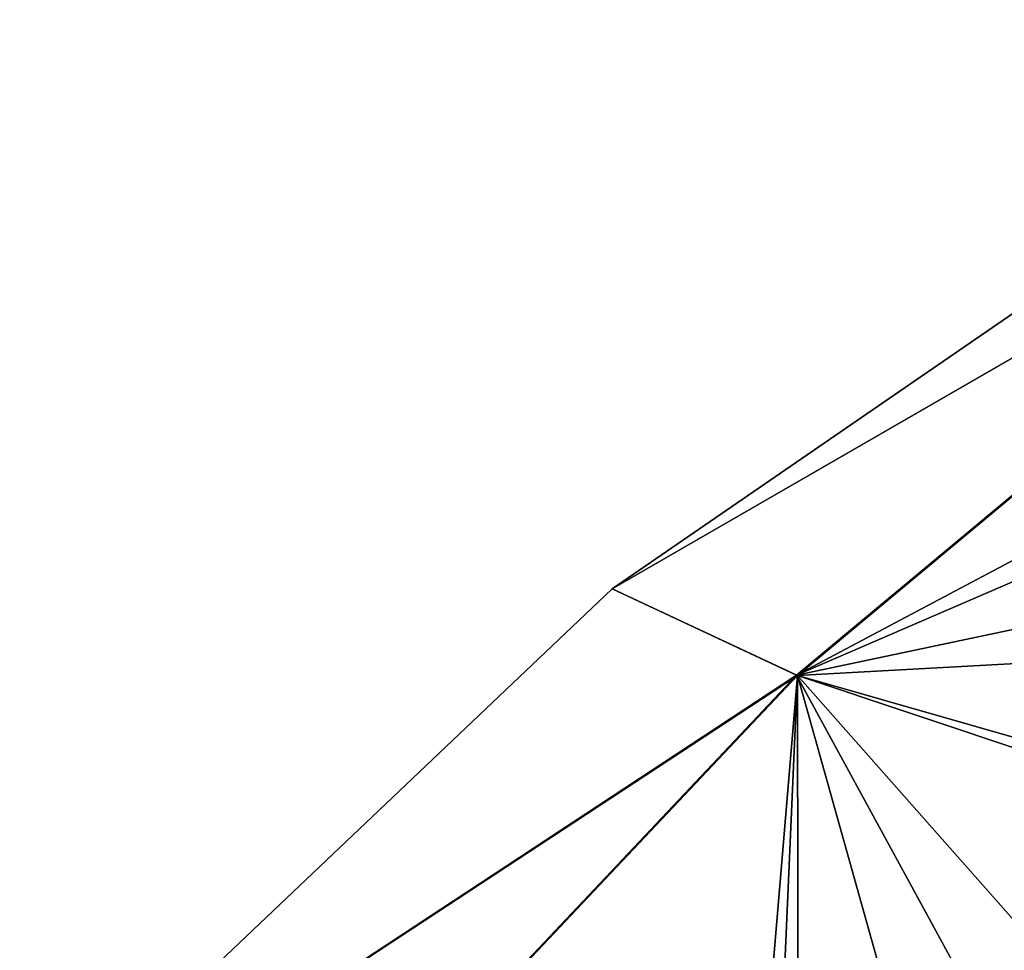
# Model space of a CAD drawing. Units: millimetres. Extents: x -56 to 128, y -454 to 454.
# Drawn here: x 49 to 65, y 207 to 222 of the extents above; entities that cross this region are included whole.
import ezdxf

# ---------------------------------------------------------------- set-up
doc = ezdxf.new("R2010")
doc.units = ezdxf.units.MM
doc.header["$LTSCALE"] = 65.185185
for name, color, linetype in [('17', 7, 'CONTINUOUS'), ('18', 7, 'CONTINUOUS'), ('20', 7, 'CONTINUOUS'), ('26', 7, 'CONTINUOUS')]:
    doc.layers.add(name, color=color, linetype=linetype)

msp = doc.modelspace()

# ---------------------------------------------------------------- linework, layer by layer
at = {"layer": '17', "linetype": 'Continuous'}
for points in [[(62.064, 195.373, -9.885), (79.898, 207.075, -15.285), (74.122, 211.367, -15.258), (62.064, 195.373, -9.885)], [(64.94, 193.208, -89.983), (62.065, 195.374, -89.915), (74.12, 211.365, -84.543), (64.94, 193.208, -89.983)], [(64.939, 193.206, -9.817), (79.898, 207.075, -15.285), (62.064, 195.373, -9.885), (64.939, 193.206, -9.817)]]:
    msp.add_3dface(points, dxfattribs=at)
at = {"layer": '18', "linetype": 'Continuous'}
for points in [[(61.562, 195.755, -10.189), (74.122, 211.367, -15.258), (66.468, 202.247, -11.044), (61.562, 195.755, -10.189)], [(74.122, 211.367, -15.258), (61.562, 195.755, -10.189), (61.788, 195.581, -9.97), (74.122, 211.367, -15.258)], [(62.064, 195.373, -9.885), (74.122, 211.367, -15.258), (61.788, 195.581, -9.97), (62.064, 195.373, -9.885)]]:
    msp.add_3dface(points, dxfattribs=at)
at = {"layer": '20', "linetype": 'Continuous'}
for points in [[(74.12, 211.365, -84.543), (62.065, 195.374, -89.915), (70.938, 208.173, -86.411), (74.12, 211.365, -84.543)], [(70.938, 208.173, -86.411), (62.065, 195.374, -89.915), (67.887, 204.132, -88.183), (70.938, 208.173, -86.411)]]:
    msp.add_3dface(points, dxfattribs=at)
at = {"layer": '26', "linetype": 'Continuous'}
for points in [[(79.022, 218.878, -22.795), (81.188, 221.749, -27.248), (61.527, 211.314, -30.825), (79.022, 218.878, -22.795)], [(61.527, 211.314, -30.825), (81.188, 221.749, -27.248), (73.507, 221.297, -38.287), (61.527, 211.314, -30.825)], [(73.507, 221.297, -38.287), (71.292, 221.417, -49.911), (58.595, 212.688, -49.919), (73.507, 221.297, -38.287)], [(71.292, 221.417, -49.911), (73.52, 221.3, -61.53), (58.595, 212.688, -49.919), (71.292, 221.417, -49.911)], [(73.52, 221.3, -61.53), (61.542, 211.313, -69.006), (58.595, 212.688, -49.919), (73.52, 221.3, -61.53)], [(61.527, 211.314, -30.825), (73.507, 221.297, -38.287), (58.595, 212.688, -49.919), (61.527, 211.314, -30.825)], [(73.52, 221.3, -61.53), (73.82, 211.983, -83.976), (61.542, 211.313, -69.006), (73.52, 221.3, -61.53)], [(75.55, 214.277, -17.715), (79.022, 218.878, -22.795), (61.527, 211.314, -30.825), (75.55, 214.277, -17.715)], [(71.216, 208.54, -13.589), (75.55, 214.277, -17.715), (61.527, 211.314, -30.825), (71.216, 208.54, -13.589)], [(61.527, 211.314, -30.825), (58.595, 212.688, -49.919), (47.257, 201.924, -49.922), (61.527, 211.314, -30.825)], [(58.595, 212.688, -49.919), (61.542, 211.313, -69.006), (47.257, 201.924, -49.922), (58.595, 212.688, -49.919)], [(73.82, 211.983, -83.976), (70.938, 208.173, -86.411), (61.542, 211.313, -69.006), (73.82, 211.983, -83.976)], [(49.822, 198.919, -28.731), (61.527, 211.314, -30.825), (47.257, 201.924, -49.922), (49.822, 198.919, -28.731)], [(61.542, 211.313, -69.006), (49.835, 198.912, -71.106), (47.257, 201.924, -49.922), (61.542, 211.313, -69.006)], [(49.822, 198.919, -28.731), (66.468, 202.247, -11.044), (61.527, 211.314, -30.825), (49.822, 198.919, -28.731)], [(61.542, 211.313, -69.006), (60.065, 193.777, -89.538), (49.835, 198.912, -71.106), (61.542, 211.313, -69.006)], [(60.814, 194.768, -89.594), (60.065, 193.777, -89.538), (61.542, 211.313, -69.006), (60.814, 194.768, -89.594)], [(61.563, 195.756, -89.611), (60.814, 194.768, -89.594), (61.542, 211.313, -69.006), (61.563, 195.756, -89.611)], [(66.468, 202.247, -11.044), (71.216, 208.54, -13.589), (61.527, 211.314, -30.825), (66.468, 202.247, -11.044)], [(70.938, 208.173, -86.411), (67.887, 204.132, -88.183), (61.542, 211.313, -69.006), (70.938, 208.173, -86.411)], [(67.887, 204.132, -88.183), (64.728, 199.935, -89.255), (61.542, 211.313, -69.006), (67.887, 204.132, -88.183)], [(64.728, 199.935, -89.255), (61.563, 195.756, -89.611), (61.542, 211.313, -69.006), (64.728, 199.935, -89.255)]]:
    msp.add_3dface(points, dxfattribs=at)

doc.saveas('drawing.dxf')
